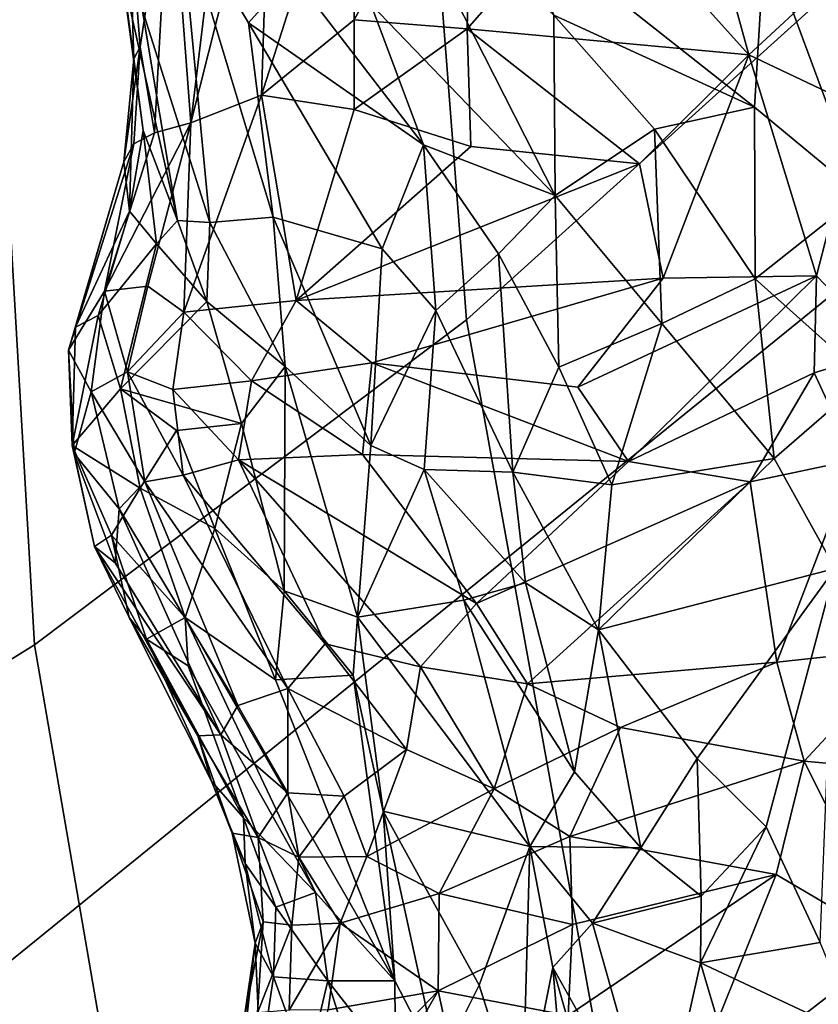
# Model space of a CAD drawing. Units: inches. Extents: x -11.3 to 9.6, y -4.1 to 23.8.
# Drawn here: x -5.7 to -5.4, y 6.4 to 6.6 of the extents above; entities that cross this region are included whole.
import ezdxf

# ---------------------------------------------------------------- set-up
doc = ezdxf.new("R2010")
doc.units = ezdxf.units.IN
doc.header["$MEASUREMENT"] = 0

msp = doc.modelspace()

# ---------------------------------------------------------------- linework, layer by layer
for points in [[(-4.76092, 7.57786, -0.9728), (-6.03406, 6.71174, -0.88119), (-5.86427, 6.21643, -0.868), (-4.63713, 7.21191, -0.96616)], [(-6.34784, 6.30053, -2.32431), (-6.50901, 6.87725, -2.32429), (-5.37446, 7.49219, -2.32429), (-5.2456, 7.03001, -2.3243)], [(-5.54579, 6.5557, 0.30044), (-5.34569, 6.73641, 0.36846), (-5.42375, 7.28036, 0.22618), (-5.59335, 7.17059, 0.19188)], [(-4.63713, 7.21191, -0.96616), (-5.86427, 6.21643, -0.868), (-5.66357, 5.74421, -0.85318), (-4.49043, 6.86296, -0.95857)], [(-5.6749, 6.45856, 0.25022), (-5.54579, 6.5557, 0.30044), (-5.59335, 7.17059, 0.19188), (-5.71216, 7.10254, 0.16579)], [(-5.76112, 6.405, 0.21822), (-5.6749, 6.45856, 0.25022), (-5.71216, 7.10254, 0.16579), (-5.79729, 7.05237, 0.14543)], [(-6.15271, 5.74576, -2.32432), (-6.34784, 6.30053, -2.32431), (-5.2456, 7.03001, -2.3243), (-5.08959, 6.58534, -2.32431)], [(-4.49043, 6.86296, -0.95857), (-5.66357, 5.74421, -0.85318), (-5.43374, 5.29835, -0.83717), (-4.32195, 6.53336, -0.95024)], [(-5.34569, 6.73641, 0.36846), (-5.54579, 6.5557, 0.30044), (-5.42585, 5.89528, 0.50951), (-5.21245, 6.15156, 0.55634)], [(-5.50749, 6.686, -0.05791), (-5.48581, 6.72325, -0.069), (-5.46151, 6.63485, -0.07763)], [(-5.46151, 6.63485, -0.07763), (-5.48581, 6.72325, -0.069), (-5.43905, 6.65562, -0.09114)], [(-5.57939, 6.64533, -0.02436), (-5.58057, 6.70582, -0.01893), (-5.54417, 6.70989, -0.0393)], [(-5.57939, 6.64533, -0.02436), (-5.54417, 6.70989, -0.0393), (-5.54563, 6.64265, -0.04139)], [(-5.54417, 6.70989, -0.0393), (-5.50749, 6.686, -0.05791), (-5.54563, 6.64265, -0.04139)], [(-5.63436, 6.69636, 0.03951), (-5.61706, 6.70694, 0.01351), (-5.62815, 6.61449, 0.01248)], [(-5.62815, 6.61449, 0.01248), (-5.60428, 6.7093, 0.00015), (-5.60702, 6.6228, -0.00806)], [(-5.61706, 6.70694, 0.01351), (-5.60428, 6.7093, 0.00015), (-5.62815, 6.61449, 0.01248)], [(-5.60428, 6.7093, 0.00015), (-5.58057, 6.70582, -0.01893), (-5.60702, 6.6228, -0.00806)], [(-5.60702, 6.6228, -0.00806), (-5.58057, 6.70582, -0.01893), (-5.57939, 6.64533, -0.02436)], [(-5.57375, 6.70012, 0.37868), (-5.57441, 6.64996, 0.37187), (-5.51937, 6.59278, 0.48831)], [(-5.51972, 6.64673, 0.49893), (-5.57375, 6.70012, 0.37868), (-5.51937, 6.59278, 0.48831)], [(-5.65335, 6.69503, 0.11997), (-5.64667, 6.68029, 0.07477), (-5.64522, 6.63369, 0.08588)], [(-5.65335, 6.69503, 0.11997), (-5.64522, 6.63369, 0.08588), (-5.64237, 6.61227, 0.13149)], [(-5.6489, 6.66026, 0.14517), (-5.65335, 6.69503, 0.11997), (-5.64237, 6.61227, 0.13149)], [(-5.64667, 6.68029, 0.07477), (-5.63436, 6.69636, 0.03951), (-5.6433, 6.63723, 0.05571)], [(-5.6433, 6.63723, 0.05571), (-5.63436, 6.69636, 0.03951), (-5.63904, 6.61159, 0.03358)], [(-5.63436, 6.69636, 0.03951), (-5.62815, 6.61449, 0.01248), (-5.63904, 6.61159, 0.03358)], [(-5.54563, 6.64265, -0.04139), (-5.50749, 6.686, -0.05791), (-5.46151, 6.63485, -0.07763)], [(-5.64667, 6.68029, 0.07477), (-5.6433, 6.63723, 0.05571), (-5.64522, 6.63369, 0.08588)], [(-5.6225, 6.58475, 0.2338), (-5.63142, 6.67891, 0.23764), (-5.64273, 6.6485, 0.18234)], [(-5.60362, 6.58631, 0.29592), (-5.63142, 6.67891, 0.23764), (-5.6225, 6.58475, 0.2338)], [(-5.61097, 6.64444, 0.28559), (-5.59791, 6.65901, 0.31439), (-5.63142, 6.67891, 0.23764)], [(-5.61097, 6.64444, 0.28559), (-5.63142, 6.67891, 0.23764), (-5.60362, 6.58631, 0.29592)], [(-5.45981, 6.61917, 0.62302), (-5.45665, 6.67036, 0.6204), (-5.53086, 6.67541, 0.47265)], [(-5.45981, 6.61917, 0.62302), (-5.53086, 6.67541, 0.47265), (-5.51972, 6.64673, 0.49893)], [(-5.428, 6.59296, 0.70018), (-5.45665, 6.67036, 0.6204), (-5.45981, 6.61917, 0.62302)], [(-5.42339, 6.64974, 0.69064), (-5.45665, 6.67036, 0.6204), (-5.428, 6.59296, 0.70018)], [(-5.6489, 6.66026, 0.14517), (-5.64237, 6.61227, 0.13149), (-5.6321, 6.58532, 0.18715)], [(-5.64273, 6.6485, 0.18234), (-5.6489, 6.66026, 0.14517), (-5.6321, 6.58532, 0.18715)], [(-5.55868, 6.608, 0.39725), (-5.59791, 6.65901, 0.31439), (-5.61097, 6.64444, 0.28559)], [(-5.55868, 6.608, 0.39725), (-5.57441, 6.64996, 0.37187), (-5.59791, 6.65901, 0.31439)], [(-5.46151, 6.63485, -0.07763), (-5.43905, 6.65562, -0.09114), (-5.42832, 6.61912, -0.10011)], [(-5.6225, 6.58475, 0.2338), (-5.64273, 6.6485, 0.18234), (-5.6321, 6.58532, 0.18715)], [(-5.51937, 6.59278, 0.48831), (-5.57441, 6.64996, 0.37187), (-5.55868, 6.608, 0.39725)], [(-5.60702, 6.6228, -0.00806), (-5.57939, 6.64533, -0.02436), (-5.57935, 6.61852, -0.02857)], [(-5.57935, 6.61852, -0.02857), (-5.57939, 6.64533, -0.02436), (-5.54563, 6.64265, -0.04139)], [(-5.51972, 6.64673, 0.49893), (-5.51937, 6.59278, 0.48831), (-5.48969, 6.61268, 0.56029)], [(-5.45981, 6.61917, 0.62302), (-5.51972, 6.64673, 0.49893), (-5.48969, 6.61268, 0.56029)], [(-5.57099, 6.57694, 0.37361), (-5.61097, 6.64444, 0.28559), (-5.60362, 6.58631, 0.29592)], [(-5.55868, 6.608, 0.39725), (-5.61097, 6.64444, 0.28559), (-5.57099, 6.57694, 0.37361)], [(-5.57935, 6.61852, -0.02857), (-5.54563, 6.64265, -0.04139), (-5.54452, 6.60742, -0.04778)], [(-5.54563, 6.64265, -0.04139), (-5.46151, 6.63485, -0.07763), (-5.49416, 6.60232, -0.06856)], [(-5.54452, 6.60742, -0.04778), (-5.54563, 6.64265, -0.04139), (-5.49416, 6.60232, -0.06856)], [(-5.64522, 6.63369, 0.08588), (-5.6433, 6.63723, 0.05571), (-5.64818, 6.60292, 0.0823)], [(-5.6433, 6.63723, 0.05571), (-5.64522, 6.60823, 0.05361), (-5.64818, 6.60292, 0.0823)], [(-5.6433, 6.63723, 0.05571), (-5.63904, 6.61159, 0.03358), (-5.64522, 6.60823, 0.05361)], [(-5.64522, 6.63369, 0.08588), (-5.64818, 6.60292, 0.0823), (-5.6465, 6.58815, 0.1198)], [(-5.64237, 6.61227, 0.13149), (-5.64522, 6.63369, 0.08588), (-5.6465, 6.58815, 0.1198)], [(-5.48704, 6.56815, -0.07678), (-5.49416, 6.60232, -0.06856), (-5.46151, 6.63485, -0.07763)], [(-5.48704, 6.56815, -0.07678), (-5.46151, 6.63485, -0.07763), (-5.44131, 6.56885, -0.09889)], [(-5.44131, 6.56885, -0.09889), (-5.46151, 6.63485, -0.07763), (-5.42832, 6.61912, -0.10011)], [(-5.60702, 6.6228, -0.00806), (-5.59666, 6.56151, -0.03781), (-5.63025, 6.55796, -0.01443)], [(-5.62815, 6.61449, 0.01248), (-5.60702, 6.6228, -0.00806), (-5.63025, 6.55796, -0.01443)], [(-5.60702, 6.6228, -0.00806), (-5.57935, 6.61852, -0.02857), (-5.59666, 6.56151, -0.03781)], [(-5.59666, 6.56151, -0.03781), (-5.57935, 6.61852, -0.02857), (-5.54452, 6.60742, -0.04778)], [(-5.45981, 6.61917, 0.62302), (-5.48969, 6.61268, 0.56029), (-5.4596, 6.56797, 0.63455)], [(-5.4596, 6.56797, 0.63455), (-5.428, 6.59296, 0.70018), (-5.45981, 6.61917, 0.62302)], [(-5.44131, 6.56885, -0.09889), (-5.42832, 6.61912, -0.10011), (-5.41984, 6.54667, -0.11471)], [(-5.63904, 6.61159, 0.03358), (-5.62815, 6.61449, 0.01248), (-5.65394, 6.56425, 0.02413)], [(-5.62815, 6.61449, 0.01248), (-5.64098, 6.56578, -0.00083), (-5.65394, 6.56425, 0.02413)], [(-5.62815, 6.61449, 0.01248), (-5.63025, 6.55796, -0.01443), (-5.64098, 6.56578, -0.00083)], [(-5.48747, 6.55457, 0.56823), (-5.48969, 6.61268, 0.56029), (-5.51937, 6.59278, 0.48831)], [(-5.4596, 6.56797, 0.63455), (-5.48969, 6.61268, 0.56029), (-5.48747, 6.55457, 0.56823)], [(-5.65394, 6.56425, 0.02413), (-5.64522, 6.60823, 0.05361), (-5.63904, 6.61159, 0.03358)], [(-5.63841, 6.5784, 0.16258), (-5.64237, 6.61227, 0.13149), (-5.6465, 6.58815, 0.1198)], [(-5.63841, 6.5784, 0.16258), (-5.6321, 6.58532, 0.18715), (-5.64237, 6.61227, 0.13149)], [(-5.65394, 6.56425, 0.02413), (-5.66472, 6.54666, 0.05395), (-5.64522, 6.60823, 0.05361)], [(-5.66472, 6.54666, 0.05395), (-5.64818, 6.60292, 0.0823), (-5.64522, 6.60823, 0.05361)], [(-5.59666, 6.56151, -0.03781), (-5.54452, 6.60742, -0.04778), (-5.49416, 6.60232, -0.06856)], [(-5.55868, 6.608, 0.39725), (-5.57099, 6.57694, 0.37361), (-5.55495, 6.55843, 0.41862)], [(-5.55495, 6.55843, 0.41862), (-5.53621, 6.57544, 0.4488), (-5.55868, 6.608, 0.39725)], [(-5.51937, 6.59278, 0.48831), (-5.55868, 6.608, 0.39725), (-5.53621, 6.57544, 0.4488)], [(-5.66472, 6.54666, 0.05395), (-5.66257, 6.55353, 0.07861), (-5.64818, 6.60292, 0.0823)], [(-5.6465, 6.58815, 0.1198), (-5.64818, 6.60292, 0.0823), (-5.66257, 6.55353, 0.07861)], [(-5.59666, 6.56151, -0.03781), (-5.49416, 6.60232, -0.06856), (-5.48704, 6.56815, -0.07678)], [(-5.51826, 6.54151, 0.50201), (-5.51937, 6.59278, 0.48831), (-5.53621, 6.57544, 0.4488)], [(-5.48747, 6.55457, 0.56823), (-5.51937, 6.59278, 0.48831), (-5.51826, 6.54151, 0.50201)], [(-5.428, 6.59296, 0.70018), (-5.4596, 6.56797, 0.63455), (-5.42637, 6.5382, 0.7138)], [(-5.65588, 6.55694, 0.11918), (-5.6465, 6.58815, 0.1198), (-5.66257, 6.55353, 0.07861)], [(-5.63841, 6.5784, 0.16258), (-5.6465, 6.58815, 0.1198), (-5.65588, 6.55694, 0.11918)], [(-5.59999, 6.54173, 0.31285), (-5.60362, 6.58631, 0.29592), (-5.6225, 6.58475, 0.2338)], [(-5.57441, 6.51813, 0.38372), (-5.60362, 6.58631, 0.29592), (-5.59999, 6.54173, 0.31285)], [(-5.57441, 6.51813, 0.38372), (-5.57099, 6.57694, 0.37361), (-5.60362, 6.58631, 0.29592)], [(-5.92523, 5.21683, -2.32432), (-6.15271, 5.74576, -2.32432), (-5.08959, 6.58534, -2.32431), (-4.90772, 6.16134, -2.32431)], [(-5.6321, 6.58532, 0.18715), (-5.63841, 6.5784, 0.16258), (-5.62335, 6.56118, 0.22508)], [(-5.6225, 6.58475, 0.2338), (-5.6321, 6.58532, 0.18715), (-5.62335, 6.56118, 0.22508)], [(-5.59999, 6.54173, 0.31285), (-5.6225, 6.58475, 0.2338), (-5.62335, 6.56118, 0.22508)], [(-5.64913, 6.5351, 0.15924), (-5.63841, 6.5784, 0.16258), (-5.65588, 6.55694, 0.11918)], [(-5.64913, 6.5351, 0.15924), (-5.62335, 6.56118, 0.22508), (-5.63841, 6.5784, 0.16258)], [(-5.55495, 6.55843, 0.41862), (-5.57099, 6.57694, 0.37361), (-5.57441, 6.51813, 0.38372)], [(-5.53198, 6.51016, 0.49375), (-5.53621, 6.57544, 0.4488), (-5.55495, 6.55843, 0.41862)], [(-5.51826, 6.54151, 0.50201), (-5.53621, 6.57544, 0.4488), (-5.53198, 6.51016, 0.49375)], [(-5.49738, 6.51335, -0.06897), (-5.51258, 6.5356, -0.06737), (-5.44131, 6.56885, -0.09889)], [(-5.51258, 6.5356, -0.06737), (-5.48704, 6.56815, -0.07678), (-5.44131, 6.56885, -0.09889)], [(-5.49738, 6.51335, -0.06897), (-5.44131, 6.56885, -0.09889), (-5.44195, 6.53983, -0.09949)], [(-5.44195, 6.53983, -0.09949), (-5.44131, 6.56885, -0.09889), (-5.41984, 6.54667, -0.11471)], [(-5.65394, 6.56425, 0.02413), (-5.64098, 6.56578, -0.00083), (-5.64705, 6.54015, 0.0027)], [(-5.64098, 6.56578, -0.00083), (-5.63025, 6.55796, -0.01443), (-5.64705, 6.54015, 0.0027)], [(-5.57407, 6.54285, -0.0472), (-5.59666, 6.56151, -0.03781), (-5.48704, 6.56815, -0.07678)], [(-5.51258, 6.5356, -0.06737), (-5.57407, 6.54285, -0.0472), (-5.48704, 6.56815, -0.07678)], [(-5.45389, 6.51424, 0.66068), (-5.4596, 6.56797, 0.63455), (-5.48747, 6.55457, 0.56823)], [(-5.42637, 6.5382, 0.7138), (-5.4596, 6.56797, 0.63455), (-5.45389, 6.51424, 0.66068)], [(-5.66472, 6.54666, 0.05395), (-5.65394, 6.56425, 0.02413), (-5.65798, 6.53413, 0.02536)], [(-5.65394, 6.56425, 0.02413), (-5.64705, 6.54015, 0.0027), (-5.65798, 6.53413, 0.02536)], [(-5.62335, 6.56118, 0.22508), (-5.64913, 6.5351, 0.15924), (-5.61306, 6.52469, 0.26782)], [(-5.63025, 6.55796, -0.01443), (-5.59666, 6.56151, -0.03781), (-5.61001, 6.53751, -0.02842)], [(-5.61306, 6.52469, 0.26782), (-5.59999, 6.54173, 0.31285), (-5.62335, 6.56118, 0.22508)], [(-5.61001, 6.53751, -0.02842), (-5.59666, 6.56151, -0.03781), (-5.57407, 6.54285, -0.0472)], [(-5.65588, 6.55694, 0.11918), (-5.66257, 6.55353, 0.07861), (-5.66359, 6.51812, 0.09678)], [(-5.64913, 6.5351, 0.15924), (-5.65588, 6.55694, 0.11918), (-5.66359, 6.51812, 0.09678)], [(-5.64705, 6.54015, 0.0027), (-5.63025, 6.55796, -0.01443), (-5.6335, 6.53486, -0.01111)], [(-5.63025, 6.55796, -0.01443), (-5.61001, 6.53751, -0.02842), (-5.6335, 6.53486, -0.01111)], [(-5.55495, 6.55843, 0.41862), (-5.57441, 6.51813, 0.38372), (-5.55848, 6.51102, 0.4219)], [(-5.53198, 6.51016, 0.49375), (-5.55495, 6.55843, 0.41862), (-5.55848, 6.51102, 0.4219)], [(-5.42585, 5.89528, 0.50951), (-5.54579, 6.5557, 0.30044), (-5.6749, 6.45856, 0.25022), (-5.55529, 5.76439, 0.47317)], [(-5.66257, 6.55353, 0.07861), (-5.66472, 6.54666, 0.05395), (-5.66359, 6.51812, 0.09678)], [(-5.48747, 6.55457, 0.56823), (-5.51826, 6.54151, 0.50201), (-5.50242, 6.50642, 0.554)], [(-5.48747, 6.55457, 0.56823), (-5.50242, 6.50642, 0.554), (-5.45389, 6.51424, 0.66068)], [(-5.66305, 6.51579, 0.05726), (-5.66472, 6.54666, 0.05395), (-5.65798, 6.53413, 0.02536)], [(-5.66359, 6.51812, 0.09678), (-5.66472, 6.54666, 0.05395), (-5.66305, 6.51579, 0.05726)], [(-5.42989, 6.51391, -0.10373), (-5.44195, 6.53983, -0.09949), (-5.41984, 6.54667, -0.11471)], [(-5.59999, 6.54173, 0.31285), (-5.61306, 6.52469, 0.26782), (-5.60024, 6.47469, 0.30671)], [(-5.57687, 6.5155, -0.03758), (-5.61001, 6.53751, -0.02842), (-5.57407, 6.54285, -0.0472)], [(-5.57842, 6.46684, 0.37338), (-5.59999, 6.54173, 0.31285), (-5.60024, 6.47469, 0.30671)], [(-5.57441, 6.51813, 0.38372), (-5.59999, 6.54173, 0.31285), (-5.57842, 6.46684, 0.37338)], [(-5.57407, 6.54285, -0.0472), (-5.49738, 6.51335, -0.06897), (-5.57687, 6.5155, -0.03758)], [(-5.57407, 6.54285, -0.0472), (-5.51258, 6.5356, -0.06737), (-5.49738, 6.51335, -0.06897)], [(-5.65798, 6.53413, 0.02536), (-5.64705, 6.54015, 0.0027), (-5.6419, 6.50729, 0.0147)], [(-5.64705, 6.54015, 0.0027), (-5.6335, 6.53486, -0.01111), (-5.63048, 6.50925, -0.00115)], [(-5.6419, 6.50729, 0.0147), (-5.64705, 6.54015, 0.0027), (-5.63048, 6.50925, -0.00115)], [(-5.50242, 6.50642, 0.554), (-5.51826, 6.54151, 0.50201), (-5.53198, 6.51016, 0.49375)], [(-5.46104, 6.50729, -0.0842), (-5.49738, 6.51335, -0.06897), (-5.44195, 6.53983, -0.09949)], [(-5.46104, 6.50729, -0.0842), (-5.44195, 6.53983, -0.09949), (-5.42989, 6.51391, -0.10373)], [(-5.61001, 6.53751, -0.02842), (-5.61392, 6.51386, -0.01709), (-5.6335, 6.53486, -0.01111)], [(-5.61001, 6.53751, -0.02842), (-5.57687, 6.5155, -0.03758), (-5.61392, 6.51386, -0.01709)], [(-5.43565, 6.48142, 0.70964), (-5.42637, 6.5382, 0.7138), (-5.45389, 6.51424, 0.66068)], [(-5.64328, 6.50537, 0.18866), (-5.64913, 6.5351, 0.15924), (-5.66359, 6.51812, 0.09678)], [(-5.65798, 6.53413, 0.02536), (-5.64954, 6.49919, 0.03816), (-5.66305, 6.51579, 0.05726)], [(-5.65798, 6.53413, 0.02536), (-5.6419, 6.50729, 0.0147), (-5.64954, 6.49919, 0.03816)], [(-5.63245, 6.5226, 0.21681), (-5.61306, 6.52469, 0.26782), (-5.64913, 6.5351, 0.15924)], [(-5.64328, 6.50537, 0.18866), (-5.63245, 6.5226, 0.21681), (-5.64913, 6.5351, 0.15924)], [(-5.63048, 6.50925, -0.00115), (-5.6335, 6.53486, -0.01111), (-5.61392, 6.51386, -0.01709)], [(-5.62097, 6.49336, 0.25581), (-5.61306, 6.52469, 0.26782), (-5.63245, 6.5226, 0.21681)], [(-5.60024, 6.47469, 0.30671), (-5.61306, 6.52469, 0.26782), (-5.62097, 6.49336, 0.25581)], [(-5.62097, 6.49336, 0.25581), (-5.63245, 6.5226, 0.21681), (-5.64328, 6.50537, 0.18866)], [(-5.66305, 6.51579, 0.05726), (-5.65698, 6.48796, 0.09719), (-5.66359, 6.51812, 0.09678)], [(-5.66359, 6.51812, 0.09678), (-5.65698, 6.48796, 0.09719), (-5.65189, 6.49135, 0.14146)], [(-5.64328, 6.50537, 0.18866), (-5.66359, 6.51812, 0.09678), (-5.65189, 6.49135, 0.14146)], [(-5.65698, 6.48796, 0.09719), (-5.66305, 6.51579, 0.05726), (-5.65081, 6.48311, 0.07028)], [(-5.66305, 6.51579, 0.05726), (-5.64954, 6.49919, 0.03816), (-5.65081, 6.48311, 0.07028)], [(-5.57687, 6.5155, -0.03758), (-5.54287, 6.47095, -0.0331), (-5.61392, 6.51386, -0.01709)], [(-5.57441, 6.51813, 0.38372), (-5.57842, 6.46684, 0.37338), (-5.55848, 6.51102, 0.4219)], [(-5.54287, 6.47095, -0.0331), (-5.57687, 6.5155, -0.03758), (-5.49738, 6.51335, -0.06897)], [(-5.63048, 6.50925, -0.00115), (-5.61392, 6.51386, -0.01709), (-5.58808, 6.45891, 0.00146)], [(-5.55954, 6.45206, -0.01401), (-5.61392, 6.51386, -0.01709), (-5.54287, 6.47095, -0.0331)], [(-5.58808, 6.45891, 0.00146), (-5.61392, 6.51386, -0.01709), (-5.55954, 6.45206, -0.01401)], [(-5.54287, 6.47095, -0.0331), (-5.49738, 6.51335, -0.06897), (-5.46104, 6.50729, -0.0842)], [(-5.45389, 6.51424, 0.66068), (-5.50637, 6.46308, 0.55781), (-5.43565, 6.48142, 0.70964)], [(-5.45389, 6.51424, 0.66068), (-5.50242, 6.50642, 0.554), (-5.50637, 6.46308, 0.55781)], [(-5.45312, 6.45338, -0.0687), (-5.46104, 6.50729, -0.0842), (-5.42989, 6.51391, -0.10373)], [(-5.45312, 6.45338, -0.0687), (-5.42989, 6.51391, -0.10373), (-5.41349, 6.45769, -0.09659)], [(-5.55848, 6.51102, 0.4219), (-5.57842, 6.46684, 0.37338), (-5.54665, 6.47193, 0.44722)], [(-5.52823, 6.47713, 0.50575), (-5.53198, 6.51016, 0.49375), (-5.55848, 6.51102, 0.4219)], [(-5.52823, 6.47713, 0.50575), (-5.55848, 6.51102, 0.4219), (-5.54665, 6.47193, 0.44722)], [(-5.50637, 6.46308, 0.55781), (-5.50242, 6.50642, 0.554), (-5.53198, 6.51016, 0.49375)], [(-5.50637, 6.46308, 0.55781), (-5.53198, 6.51016, 0.49375), (-5.52823, 6.47713, 0.50575)], [(-5.6419, 6.50729, 0.0147), (-5.61415, 6.44049, 0.04795), (-5.64954, 6.49919, 0.03816)], [(-5.63048, 6.50925, -0.00115), (-5.59923, 6.44552, 0.02145), (-5.6419, 6.50729, 0.0147)], [(-5.6419, 6.50729, 0.0147), (-5.59923, 6.44552, 0.02145), (-5.61415, 6.44049, 0.04795)], [(-5.59923, 6.44552, 0.02145), (-5.63048, 6.50925, -0.00115), (-5.58808, 6.45891, 0.00146)], [(-5.54287, 6.47095, -0.0331), (-5.46104, 6.50729, -0.0842), (-5.52755, 6.44698, -0.03077)], [(-5.52755, 6.44698, -0.03077), (-5.46104, 6.50729, -0.0842), (-5.45312, 6.45338, -0.0687)], [(-5.65189, 6.49135, 0.14146), (-5.62984, 6.46676, 0.22333), (-5.64328, 6.50537, 0.18866)], [(-5.62984, 6.46676, 0.22333), (-5.62097, 6.49336, 0.25581), (-5.64328, 6.50537, 0.18866)], [(-5.65081, 6.48311, 0.07028), (-5.64954, 6.49919, 0.03816), (-5.61925, 6.43176, 0.0731)], [(-5.64954, 6.49919, 0.03816), (-5.61415, 6.44049, 0.04795), (-5.61925, 6.43176, 0.0731)], [(-5.60292, 6.44816, 0.29533), (-5.62097, 6.49336, 0.25581), (-5.62984, 6.46676, 0.22333)], [(-5.60024, 6.47469, 0.30671), (-5.62097, 6.49336, 0.25581), (-5.60292, 6.44816, 0.29533)], [(-5.64662, 6.46679, 0.12485), (-5.65189, 6.49135, 0.14146), (-5.65698, 6.48796, 0.09719)], [(-5.62984, 6.46676, 0.22333), (-5.65189, 6.49135, 0.14146), (-5.64143, 6.46033, 0.15593)], [(-5.64662, 6.46679, 0.12485), (-5.64143, 6.46033, 0.15593), (-5.65189, 6.49135, 0.14146)], [(-5.65698, 6.48796, 0.09719), (-5.61925, 6.43176, 0.0731), (-5.62605, 6.43146, 0.09933)], [(-5.65698, 6.48796, 0.09719), (-5.65081, 6.48311, 0.07028), (-5.61925, 6.43176, 0.0731)], [(-5.64662, 6.46679, 0.12485), (-5.65698, 6.48796, 0.09719), (-5.62605, 6.43146, 0.09933)], [(-5.47687, 6.42466, 0.62135), (-5.43565, 6.48142, 0.70964), (-5.50637, 6.46308, 0.55781)], [(-5.45629, 6.40424, 0.66833), (-5.43565, 6.48142, 0.70964), (-5.47687, 6.42466, 0.62135)], [(-5.44014, 6.36967, 0.70932), (-5.43565, 6.48142, 0.70964), (-5.45629, 6.40424, 0.66833)], [(-5.52823, 6.47713, 0.50575), (-5.54665, 6.47193, 0.44722), (-5.51356, 6.42067, 0.51838)], [(-5.50637, 6.46308, 0.55781), (-5.52823, 6.47713, 0.50575), (-5.51356, 6.42067, 0.51838)], [(-5.60024, 6.47469, 0.30671), (-5.60292, 6.44816, 0.29533), (-5.5797, 6.44952, 0.35709)], [(-5.5797, 6.44952, 0.35709), (-5.57842, 6.46684, 0.37338), (-5.60024, 6.47469, 0.30671)], [(-5.54665, 6.47193, 0.44722), (-5.57842, 6.46684, 0.37338), (-5.52685, 6.39832, 0.48052)], [(-5.51356, 6.42067, 0.51838), (-5.54665, 6.47193, 0.44722), (-5.52685, 6.39832, 0.48052)], [(-5.55954, 6.45206, -0.01401), (-5.54287, 6.47095, -0.0331), (-5.52755, 6.44698, -0.03077)], [(-5.64143, 6.46033, 0.15593), (-5.64662, 6.46679, 0.12485), (-5.62197, 6.41788, 0.13474)], [(-5.64662, 6.46679, 0.12485), (-5.62605, 6.43146, 0.09933), (-5.62197, 6.41788, 0.13474)], [(-5.64143, 6.46033, 0.15593), (-5.62897, 6.45235, 0.2102), (-5.62984, 6.46676, 0.22333)], [(-5.62984, 6.46676, 0.22333), (-5.56726, 6.35819, 0.34771), (-5.60292, 6.44816, 0.29533)], [(-5.59093, 6.38463, 0.28398), (-5.56726, 6.35819, 0.34771), (-5.62984, 6.46676, 0.22333)], [(-5.62897, 6.45235, 0.2102), (-5.59093, 6.38463, 0.28398), (-5.62984, 6.46676, 0.22333)], [(-5.5797, 6.44952, 0.35709), (-5.57076, 6.40891, 0.36051), (-5.57842, 6.46684, 0.37338)], [(-5.52685, 6.39832, 0.48052), (-5.57842, 6.46684, 0.37338), (-5.57076, 6.40891, 0.36051)], [(-5.49378, 6.39792, 0.56622), (-5.50637, 6.46308, 0.55781), (-5.51356, 6.42067, 0.51838)], [(-5.47687, 6.42466, 0.62135), (-5.50637, 6.46308, 0.55781), (-5.49378, 6.39792, 0.56622)], [(-5.62897, 6.45235, 0.2102), (-5.64143, 6.46033, 0.15593), (-5.61241, 6.40689, 0.20543)], [(-5.61241, 6.40689, 0.20543), (-5.64143, 6.46033, 0.15593), (-5.62197, 6.41788, 0.13474)], [(-5.55529, 5.76439, 0.47317), (-5.6749, 6.45856, 0.25022), (-5.76112, 6.405, 0.21822), (-5.63509, 5.70097, 0.4554)], [(-5.58808, 6.45891, 0.00146), (-5.5637, 6.42736, -0.00093), (-5.59923, 6.44552, 0.02145)], [(-5.55954, 6.45206, -0.01401), (-5.5637, 6.42736, -0.00093), (-5.58808, 6.45891, 0.00146)], [(-5.44491, 6.42381, -0.06893), (-5.45312, 6.45338, -0.0687), (-5.41349, 6.45769, -0.09659)], [(-5.44491, 6.42381, -0.06893), (-5.41349, 6.45769, -0.09659), (-5.41219, 6.42083, -0.09415)], [(-5.61241, 6.40689, 0.20543), (-5.59093, 6.38463, 0.28398), (-5.62897, 6.45235, 0.2102)], [(-5.5637, 6.42736, -0.00093), (-5.55954, 6.45206, -0.01401), (-5.53757, 6.4156, -0.01792)], [(-5.53757, 6.4156, -0.01792), (-5.55954, 6.45206, -0.01401), (-5.52755, 6.44698, -0.03077)], [(-5.49982, 6.43393, -0.04218), (-5.52755, 6.44698, -0.03077), (-5.45312, 6.45338, -0.0687)], [(-5.49982, 6.43393, -0.04218), (-5.45312, 6.45338, -0.0687), (-5.44491, 6.42381, -0.06893)], [(-5.5797, 6.44952, 0.35709), (-5.60292, 6.44816, 0.29533), (-5.56726, 6.35819, 0.34771)], [(-5.5797, 6.44952, 0.35709), (-5.56726, 6.35819, 0.34771), (-5.57076, 6.40891, 0.36051)], [(-5.59923, 6.44552, 0.02145), (-5.59917, 6.41442, 0.04387), (-5.61415, 6.44049, 0.04795)], [(-5.59923, 6.44552, 0.02145), (-5.58241, 6.41342, 0.02076), (-5.59917, 6.41442, 0.04387)], [(-5.58241, 6.41342, 0.02076), (-5.59923, 6.44552, 0.02145), (-5.5637, 6.42736, -0.00093)], [(-5.53757, 6.4156, -0.01792), (-5.52755, 6.44698, -0.03077), (-5.49982, 6.43393, -0.04218)], [(-5.61415, 6.44049, 0.04795), (-5.59917, 6.41442, 0.04387), (-5.61925, 6.43176, 0.0731)], [(-5.53757, 6.4156, -0.01792), (-5.49982, 6.43393, -0.04218), (-5.51494, 6.40135, -0.03106)], [(-5.51494, 6.40135, -0.03106), (-5.49982, 6.43393, -0.04218), (-5.44491, 6.42381, -0.06893)], [(-5.62605, 6.43146, 0.09933), (-5.61925, 6.43176, 0.0731), (-5.60805, 6.40109, 0.07648)], [(-5.62605, 6.43146, 0.09933), (-5.60805, 6.40109, 0.07648), (-5.61584, 6.40234, 0.11856)], [(-5.62197, 6.41788, 0.13474), (-5.62605, 6.43146, 0.09933), (-5.61584, 6.40234, 0.11856)], [(-5.59917, 6.41442, 0.04387), (-5.60805, 6.40109, 0.07648), (-5.61925, 6.43176, 0.0731)], [(-5.58241, 6.41342, 0.02076), (-5.5637, 6.42736, -0.00093), (-5.57562, 6.39532, 0.01523)], [(-5.57562, 6.39532, 0.01523), (-5.5637, 6.42736, -0.00093), (-5.53757, 6.4156, -0.01792)], [(-5.47572, 6.38351, 0.61717), (-5.47687, 6.42466, 0.62135), (-5.49378, 6.39792, 0.56622)], [(-5.47572, 6.38351, 0.61717), (-5.45629, 6.40424, 0.66833), (-5.47687, 6.42466, 0.62135)], [(-5.51494, 6.40135, -0.03106), (-5.44491, 6.42381, -0.06893), (-5.45328, 6.38995, -0.06554)], [(-5.45328, 6.38995, -0.06554), (-5.44491, 6.42381, -0.06893), (-5.41773, 6.36903, -0.09357)], [(-5.41773, 6.36903, -0.09357), (-5.44491, 6.42381, -0.06893), (-5.41219, 6.42083, -0.09415)], [(-5.49378, 6.39792, 0.56622), (-5.51356, 6.42067, 0.51838), (-5.52685, 6.39832, 0.48052)], [(-5.61241, 6.40689, 0.20543), (-5.62197, 6.41788, 0.13474), (-5.61194, 6.39327, 0.16627)], [(-5.62197, 6.41788, 0.13474), (-5.61584, 6.40234, 0.11856), (-5.61194, 6.39327, 0.16627)], [(-5.57562, 6.39532, 0.01523), (-5.53757, 6.4156, -0.01792), (-5.55402, 6.38433, -0.00594)], [(-5.51494, 6.40135, -0.03106), (-5.55402, 6.38433, -0.00594), (-5.53757, 6.4156, -0.01792)], [(-5.59917, 6.41442, 0.04387), (-5.59591, 6.3952, 0.04699), (-5.60805, 6.40109, 0.07648)], [(-5.59591, 6.3952, 0.04699), (-5.59917, 6.41442, 0.04387), (-5.58241, 6.41342, 0.02076)], [(-5.59591, 6.3952, 0.04699), (-5.58241, 6.41342, 0.02076), (-5.57562, 6.39532, 0.01523)], [(-5.60276, 6.38022, 0.21074), (-5.59093, 6.38463, 0.28398), (-5.61241, 6.40689, 0.20543)], [(-5.61241, 6.40689, 0.20543), (-5.61194, 6.39327, 0.16627), (-5.60276, 6.38022, 0.21074)], [(-5.52685, 6.39832, 0.48052), (-5.57076, 6.40891, 0.36051), (-5.54205, 6.3569, 0.41571)], [(-5.54205, 6.3569, 0.41571), (-5.57076, 6.40891, 0.36051), (-5.55409, 6.33286, 0.37862)], [(-5.56726, 6.35819, 0.34771), (-5.55409, 6.33286, 0.37862), (-5.57076, 6.40891, 0.36051)], [(-5.63509, 5.70097, 0.4554), (-5.76112, 6.405, 0.21822), (-5.83254, 6.35502, 0.2049), (-5.69958, 5.64708, 0.4643)], [(-5.45629, 6.40424, 0.66833), (-5.47589, 6.3636, 0.62038), (-5.44014, 6.36967, 0.70932)], [(-5.45629, 6.40424, 0.66833), (-5.47572, 6.38351, 0.61717), (-5.47589, 6.3636, 0.62038)], [(-5.61194, 6.39327, 0.16627), (-5.61584, 6.40234, 0.11856), (-5.60896, 6.36951, 0.13464)], [(-5.61584, 6.40234, 0.11856), (-5.60657, 6.37581, 0.08724), (-5.60896, 6.36951, 0.13464)], [(-5.61584, 6.40234, 0.11856), (-5.60805, 6.40109, 0.07648), (-5.60657, 6.37581, 0.08724)], [(-5.60657, 6.37581, 0.08724), (-5.60805, 6.40109, 0.07648), (-5.59804, 6.37481, 0.05109)], [(-5.60805, 6.40109, 0.07648), (-5.59591, 6.3952, 0.04699), (-5.59804, 6.37481, 0.05109)], [(-5.51494, 6.40135, -0.03106), (-5.51417, 6.37505, -0.03442), (-5.55402, 6.38433, -0.00594)], [(-5.51417, 6.37505, -0.03442), (-5.51494, 6.40135, -0.03106), (-5.45328, 6.38995, -0.06554)], [(-5.52916, 6.31642, 0.45153), (-5.52685, 6.39832, 0.48052), (-5.54205, 6.3569, 0.41571)], [(-5.51999, 6.36221, 0.49586), (-5.52685, 6.39832, 0.48052), (-5.52916, 6.31642, 0.45153)], [(-5.49378, 6.39792, 0.56622), (-5.52685, 6.39832, 0.48052), (-5.50817, 6.3754, 0.52921)], [(-5.50817, 6.3754, 0.52921), (-5.52685, 6.39832, 0.48052), (-5.51999, 6.36221, 0.49586)], [(-5.49378, 6.39792, 0.56622), (-5.50817, 6.3754, 0.52921), (-5.47572, 6.38351, 0.61717)], [(-5.59591, 6.3952, 0.04699), (-5.58351, 6.37548, 0.02262), (-5.59804, 6.37481, 0.05109)], [(-5.58351, 6.37548, 0.02262), (-5.59591, 6.3952, 0.04699), (-5.57562, 6.39532, 0.01523)], [(-5.58351, 6.37548, 0.02262), (-5.57562, 6.39532, 0.01523), (-5.55402, 6.38433, -0.00594)], [(-5.60896, 6.36951, 0.13464), (-5.6035, 6.35943, 0.19407), (-5.61194, 6.39327, 0.16627)], [(-5.61194, 6.39327, 0.16627), (-5.6035, 6.35943, 0.19407), (-5.60276, 6.38022, 0.21074)], [(-5.48129, 6.32004, -0.06431), (-5.51544, 6.34787, -0.04122), (-5.45328, 6.38995, -0.06554)], [(-5.51544, 6.34787, -0.04122), (-5.51417, 6.37505, -0.03442), (-5.45328, 6.38995, -0.06554)], [(-5.48129, 6.32004, -0.06431), (-5.45328, 6.38995, -0.06554), (-5.41773, 6.36903, -0.09357)], [(-5.59093, 6.38463, 0.28398), (-5.60276, 6.38022, 0.21074), (-5.58726, 6.35825, 0.26819)], [(-5.56726, 6.35819, 0.34771), (-5.59093, 6.38463, 0.28398), (-5.58726, 6.35825, 0.26819)], [(-5.55402, 6.38433, -0.00594), (-5.55427, 6.35521, -0.01345), (-5.58351, 6.37548, 0.02262)], [(-5.55427, 6.35521, -0.01345), (-5.55402, 6.38433, -0.00594), (-5.51417, 6.37505, -0.03442)], [(-5.47589, 6.3636, 0.62038), (-5.47572, 6.38351, 0.61717), (-5.50817, 6.3754, 0.52921)], [(-5.58726, 6.35825, 0.26819), (-5.60276, 6.38022, 0.21074), (-5.6035, 6.35943, 0.19407)], [(-5.60896, 6.36951, 0.13464), (-5.60657, 6.37581, 0.08724), (-5.61225, 6.34693, 0.09824)], [(-5.60657, 6.37581, 0.08724), (-5.60828, 6.34864, 0.05882), (-5.61225, 6.34693, 0.09824)], [(-5.60828, 6.34864, 0.05882), (-5.60657, 6.37581, 0.08724), (-5.59804, 6.37481, 0.05109)], [(-5.59804, 6.37481, 0.05109), (-5.59876, 6.34942, 0.03286), (-5.60828, 6.34864, 0.05882)], [(-5.59804, 6.37481, 0.05109), (-5.58351, 6.37548, 0.02262), (-5.59876, 6.34942, 0.03286)], [(-5.58351, 6.37548, 0.02262), (-5.58716, 6.34958, 0.01476), (-5.59876, 6.34942, 0.03286)], [(-5.58351, 6.37548, 0.02262), (-5.55427, 6.35521, -0.01345), (-5.58716, 6.34958, 0.01476)], [(-5.55427, 6.35521, -0.01345), (-5.51417, 6.37505, -0.03442), (-5.51544, 6.34787, -0.04122)], [(-5.48871, 6.30647, 0.60884), (-5.50817, 6.3754, 0.52921), (-5.51999, 6.36221, 0.49586)], [(-5.48871, 6.30647, 0.60884), (-5.47589, 6.3636, 0.62038), (-5.50817, 6.3754, 0.52921)], [(-5.60896, 6.36951, 0.13464), (-5.61225, 6.34693, 0.09824), (-5.61225, 6.33999, 0.13557)], [(-5.60739, 6.33342, 0.17135), (-5.60896, 6.36951, 0.13464), (-5.61225, 6.33999, 0.13557)], [(-5.60739, 6.33342, 0.17135), (-5.6035, 6.35943, 0.19407), (-5.60896, 6.36951, 0.13464)], [(-5.41773, 6.36903, -0.09357), (-5.43219, 6.30927, -0.09641), (-5.48129, 6.32004, -0.06431)], [(-5.44014, 6.36967, 0.70932), (-5.47589, 6.3636, 0.62038), (-5.42844, 6.34133, 0.75074)], [(-5.45597, 6.29633, 0.70492), (-5.47589, 6.3636, 0.62038), (-5.48871, 6.30647, 0.60884)], [(-5.42844, 6.34133, 0.75074), (-5.47589, 6.3636, 0.62038), (-5.45597, 6.29633, 0.70492)], [(-5.6035, 6.35943, 0.19407), (-5.60739, 6.33342, 0.17135), (-5.59354, 6.33186, 0.23912)], [(-5.59354, 6.33186, 0.23912), (-5.58726, 6.35825, 0.26819), (-5.6035, 6.35943, 0.19407)], [(-5.51236, 6.27271, 0.51948), (-5.51999, 6.36221, 0.49586), (-5.52916, 6.31642, 0.45153)], [(-5.49707, 6.28177, 0.58618), (-5.51999, 6.36221, 0.49586), (-5.51236, 6.27271, 0.51948)], [(-5.48871, 6.30647, 0.60884), (-5.51999, 6.36221, 0.49586), (-5.49707, 6.28177, 0.58618)], [(-5.58726, 6.35825, 0.26819), (-5.59354, 6.33186, 0.23912), (-5.57976, 6.33451, 0.28736)], [(-5.56701, 6.33236, 0.33656), (-5.58726, 6.35825, 0.26819), (-5.57976, 6.33451, 0.28736)], [(-5.56726, 6.35819, 0.34771), (-5.58726, 6.35825, 0.26819), (-5.56701, 6.33236, 0.33656)], [(-5.55409, 6.33286, 0.37862), (-5.56726, 6.35819, 0.34771), (-5.56701, 6.33236, 0.33656)], [(-5.52916, 6.31642, 0.45153), (-5.54205, 6.3569, 0.41571), (-5.55409, 6.33286, 0.37862)], [(-5.58716, 6.34958, 0.01476), (-5.55427, 6.35521, -0.01345), (-5.60191, 6.30584, 0.00255)], [(-5.55427, 6.35521, -0.01345), (-5.58935, 6.29438, -0.01256), (-5.60191, 6.30584, 0.00255)], [(-5.58935, 6.29438, -0.01256), (-5.55427, 6.35521, -0.01345), (-5.54547, 6.31469, -0.03562)], [(-5.54547, 6.31469, -0.03562), (-5.55427, 6.35521, -0.01345), (-5.51544, 6.34787, -0.04122)]]:
    msp.add_3dface(points)

doc.saveas('drawing.dxf')
